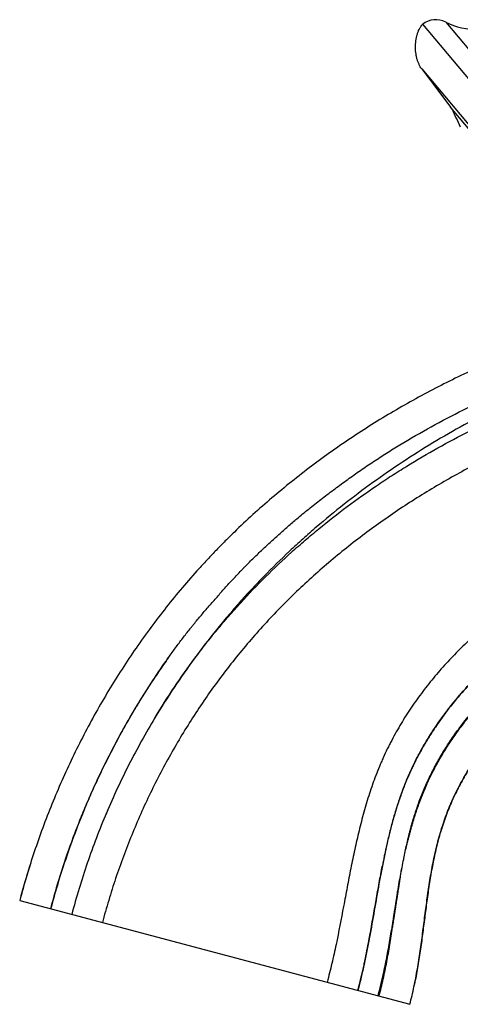
# Model space of a CAD drawing. Units: inches. Extents: x 4.8 to 16.6, y 5.2 to 12.8.
# Drawn here: x 4.8 to 6.5, y 8.8 to 12.4 of the extents above; entities that cross this region are included whole.
import ezdxf

# ---------------------------------------------------------------- set-up
doc = ezdxf.new("R2010")
doc.units = ezdxf.units.IN
doc.header["$LTSCALE"] = 1.21
doc.header["$MEASUREMENT"] = 0
doc.layers.get('0').update_dxf_attribs({"linetype": 'CONTINUOUS'})

msp = doc.modelspace()

# ---------------------------------------------------------------- linework, layer by layer
at = {"color": 7, "linetype": 'CONTINUOUS'}
for p, q in [((9.1092, 9.1141), (6.3453, 12.408)), ((6.3415, 12.2417), (6.4488, 12.0994)), ((8.8233, 9.2696), (6.4488, 12.0994)), ((6.2857, 9.5998), (6.3012, 9.6351)), ((6.2857, 9.5998), (6.2852, 9.5987)), ((6.2853, 9.5987), (6.2857, 9.5998)), ((4.8476, 9.1512), (6.2973, 8.766))]:
    msp.add_line(p, q, dxfattribs=at)
at = {"color": 9, "linetype": 'CONTINUOUS'}
for p, q in [((6.4307, 12.4159), (9.1318, 9.1969)), ((6.3415, 12.2417), (8.9448, 9.1393))]:
    msp.add_line(p, q, dxfattribs=at)
at = {"color": 7, "linetype": 'CONTINUOUS'}
msp.add_lwpolyline([(6.2853, 9.5987), (6.3109, 9.6555), (6.3398, 9.7109), (6.3725, 9.7658), (6.4092, 9.8206), (6.4503, 9.8754), (6.4959, 9.93), (6.5463, 9.9843), (6.6013, 10.0378), (6.661, 10.0902), (6.7253, 10.1413), (6.794, 10.1905), (6.8669, 10.2374), (6.9432, 10.2814), (7.0225, 10.3222), (7.104, 10.3592), (7.1869, 10.3922), (7.2704, 10.4208), (7.354, 10.445), (7.3782, 10.4507)], dxfattribs=at)
for centre, radius, start, end in [((6.3942, 12.3447), 0.08, 62.8632, 127.7285), ((6.5448, 12.6384), 0.25, 242.8632, 271.621), ((12.9401, 15.1351), 7.1644, 205.11436, 205.71027), ((7.2844, 9.1813), 1.0829, 155.229, 157.2695), ((7.281, 9.1829), 1.0791, 154.4738, 155.2279), ((7.2725, 9.1871), 1.0696, 155.0783, 155.2392), ((7.2777, 9.1847), 1.0754, 154.6382, 155.0781), ((7.3061, 9.1729), 1.1061, 157.3541, 158.7461), ((7.2926, 9.1779), 1.0918, 157.3256, 158.7358), ((7.3591, 9.1526), 1.1629, 158.7649, 160.6115), ((7.3454, 9.1575), 1.1483, 158.7415, 160.6113), ((7.4856, 9.1086), 1.2968, 160.6317, 162.4627), ((7.4656, 9.1149), 1.2759, 160.598, 162.4593), ((7.6335, 9.0621), 1.4518, 162.4725, 163.896), ((7.6199, 9.0657), 1.4379, 162.4447, 163.8817), ((7.7665, 8.3778), 2.8197, 157.0876, 157.3103), ((7.7984, 9.0141), 1.6236, 163.8821, 165.7022), ((7.8474, 9.0014), 1.6742, 163.9285, 165.6934), ((8.0821, 8.9413), 1.9165, 165.6874, 166.8199), ((8.0765, 8.9422), 1.9108, 165.6707, 166.8063), ((8.5004, 8.8427), 2.3463, 166.8043, 168.3281), ((8.626, 8.8155), 2.4747, 166.8554, 168.3001), ((9.2177, 8.6918), 3.0793, 168.2785, 168.9672), ((9.3579, 8.6639), 3.2222, 168.2999, 168.9581), ((7.7673, 8.3753), 3.0211, 162.3419, 165.1178), ((7.7639, 8.3763), 3.0176, 162.3402, 165.1194), ((1.8292, 9.8198), 4.3929, 349.1642, 349.557), ((3.169, 9.5594), 3.028, 347.7782, 349.2367), ((3.7425, 9.436), 2.4413, 347.2688, 347.7583)]:
    msp.add_arc(centre, radius, start, end, dxfattribs=at)
for points, knots in [([(6.3415, 12.2417), (6.3396, 12.2443), (6.336, 12.2499), (6.3312, 12.259), (6.3272, 12.269), (6.3238, 12.2798), (6.3212, 12.2913), (6.3194, 12.3032), (6.3184, 12.3154), (6.3183, 12.3277), (6.319, 12.3398), (6.3205, 12.3517), (6.3229, 12.3632), (6.326, 12.374), (6.3298, 12.384), (6.3337, 12.3916), (6.3371, 12.3972), (6.3405, 12.4022), (6.3434, 12.4057), (6.3454, 12.4078)], [0, 0, 0, 0, 0.054375, 0.112406, 0.173744, 0.237954, 0.304531, 0.372826, 0.442124, 0.511693, 0.580816, 0.648803, 0.714968, 0.778657, 0.839312, 0.896568, 0.923846, 0.950188, 1, 1, 1, 1]), ([(6.8486, 11.2503), (6.7889, 11.2298), (6.6707, 11.1855), (6.4974, 11.1092), (6.3288, 11.0233), (6.1653, 10.9279), (6.0077, 10.8233), (5.8818, 10.7285), (5.7847, 10.6483), (5.7138, 10.5859), (5.6565, 10.532), (5.6116, 10.4879), (5.5786, 10.4542), (5.546, 10.42), (5.5035, 10.3738), (5.4517, 10.3146), (5.392, 10.2417), (5.3347, 10.1669), (5.2798, 10.0902), (5.21, 9.9858), (5.1289, 9.8511), (5.0564, 9.7115), (5.0038, 9.5972), (4.9669, 9.5101), (4.9328, 9.422), (4.8909, 9.3029), (4.8638, 9.2122), (4.8476, 9.1512)], [0, 0, 0, 0, 0.062624, 0.125237, 0.187833, 0.250409, 0.31296, 0.37548, 0.40673, 0.437971, 0.469201, 0.484812, 0.500421, 0.516026, 0.531629, 0.562825, 0.594009, 0.625184, 0.656356, 0.687528, 0.749887, 0.8123, 0.843539, 0.874798, 0.906077, 0.937374, 1, 1, 1, 1]), ([(5.3508, 9.8318), (5.3737, 9.8699), (5.4214, 9.9448), (5.4855, 10.0354), (5.5395, 10.106), (5.5812, 10.1579), (5.6243, 10.2087), (5.6835, 10.2751), (5.7605, 10.3553), (5.8413, 10.4317), (5.9081, 10.4905), (5.9763, 10.5478), (6.064, 10.6164), (6.1548, 10.681), (6.2292, 10.7302), (6.3046, 10.7778), (6.4007, 10.8342), (6.519, 10.8969), (6.6398, 10.9545), (6.7631, 11.0069), (6.8884, 11.0541), (6.9732, 11.082), (7.0159, 11.0951)], [0, 0, 0, 0, 0.06232, 0.124628, 0.155788, 0.186955, 0.218129, 0.249313, 0.311708, 0.374147, 0.405384, 0.43663, 0.499142, 0.561683, 0.592965, 0.624253, 0.686841, 0.749448, 0.81207, 0.874704, 0.937348, 1, 1, 1, 1]), ([(6.306, 9.6453), (6.3121, 9.6582), (6.3249, 9.6838), (6.3455, 9.7215), (6.3675, 9.7585), (6.3909, 9.7946), (6.4155, 9.83), (6.45, 9.876), (6.4959, 9.9314), (6.555, 9.9944), (6.6177, 10.0539), (6.6837, 10.1099), (6.7525, 10.1623), (6.824, 10.2113), (6.8978, 10.2566), (6.9737, 10.2985), (7.0515, 10.3367), (7.131, 10.3712), (7.212, 10.402), (7.2944, 10.4289), (7.3502, 10.4442), (7.3782, 10.4512)], [0, 0, 0, 0, 0.031036, 0.062098, 0.093185, 0.124297, 0.15543, 0.186584, 0.24894, 0.311361, 0.373837, 0.436358, 0.498915, 0.561501, 0.62411, 0.686737, 0.749377, 0.812027, 0.874682, 0.937341, 1, 1, 1, 1]), ([(7.3782, 10.4512), (7.3502, 10.4442), (7.2946, 10.429), (7.2123, 10.4021), (7.1314, 10.3714), (7.052, 10.3369), (6.9743, 10.2988), (6.8985, 10.257), (6.8248, 10.2118), (6.7535, 10.163), (6.6847, 10.1106), (6.6188, 10.0548), (6.5562, 9.9955), (6.4971, 9.9327), (6.4421, 9.8665), (6.4, 9.8085), (6.3689, 9.7606), (6.3468, 9.7238), (6.3262, 9.6863), (6.3134, 9.6608), (6.3072, 9.6479)], [0, 0, 0, 0, 0.062696, 0.125391, 0.188082, 0.250765, 0.313436, 0.376092, 0.438726, 0.501333, 0.563905, 0.626433, 0.688908, 0.751318, 0.813648, 0.875879, 0.906956, 0.938003, 0.969018, 1, 1, 1, 1]), ([(6.2973, 8.766), (6.303, 8.7877), (6.3133, 8.8312), (6.3258, 8.8971), (6.3361, 8.9633), (6.3451, 9.0294), (6.3535, 9.0955), (6.3621, 9.1613), (6.3701, 9.216), (6.3775, 9.2594), (6.3835, 9.2919), (6.3902, 9.3242), (6.3965, 9.3509), (6.402, 9.3722), (6.4077, 9.3934), (6.4155, 9.4197), (6.4259, 9.451), (6.4354, 9.4768), (6.4436, 9.4972), (6.45, 9.5124), (6.4567, 9.5275), (6.4637, 9.5425), (6.4709, 9.5574), (6.4809, 9.5771), (6.4941, 9.6014), (6.5109, 9.63), (6.5286, 9.6582), (6.5472, 9.6857), (6.5732, 9.7218), (6.6076, 9.7655), (6.6517, 9.8156), (6.7141, 9.8793), (6.7812, 9.9384), (6.8521, 9.9927), (6.9071, 10.0312), (6.9637, 10.0672), (7.0217, 10.1009), (7.0811, 10.1322), (7.1418, 10.1611), (7.2035, 10.1875), (7.2663, 10.2114), (7.33, 10.2327), (7.416, 10.2576), (7.4817, 10.2721), (7.5258, 10.2798)], [0, 0, 0, 0, 0.031437, 0.062843, 0.094187, 0.125454, 0.156632, 0.187718, 0.218716, 0.234185, 0.249638, 0.265077, 0.280505, 0.288216, 0.295927, 0.31135, 0.32678, 0.342225, 0.349953, 0.357687, 0.365425, 0.373169, 0.380918, 0.388672, 0.404194, 0.419736, 0.435294, 0.450869, 0.466459, 0.497674, 0.528934, 0.560233, 0.622901, 0.654279, 0.685673, 0.717082, 0.748501, 0.779929, 0.811363, 0.842802, 0.874244, 0.905687, 0.937131, 1, 1, 1, 1]), ([(7.5255, 10.2798), (7.5038, 10.276), (7.4605, 10.2674), (7.3959, 10.2517), (7.3317, 10.2332), (7.268, 10.212), (7.205, 10.1881), (7.1429, 10.1616), (7.0819, 10.1326), (7.0221, 10.1011), (6.9639, 10.0673), (6.9073, 10.0313), (6.8525, 9.993), (6.7825, 9.9394), (6.7166, 9.8816), (6.6556, 9.8197), (6.6129, 9.7717), (6.5731, 9.722), (6.5364, 9.6706), (6.5085, 9.6264), (6.488, 9.5903), (6.4735, 9.5629), (6.4601, 9.5352), (6.4476, 9.5071), (6.4361, 9.4787), (6.4221, 9.4404), (6.4098, 9.4014), (6.3992, 9.362), (6.3921, 9.3322), (6.3856, 9.3022), (6.3778, 9.2618), (6.3693, 9.2109), (6.3605, 9.1494), (6.3525, 9.0876), (6.3446, 9.0256), (6.3361, 8.9636), (6.3265, 8.9018), (6.3189, 8.8607), (6.3147, 8.8403)], [0, 0, 0, 0, 0.032061, 0.06434, 0.096805, 0.129422, 0.162149, 0.19494, 0.227749, 0.260531, 0.293241, 0.325837, 0.358276, 0.390523, 0.454294, 0.485789, 0.516999, 0.547921, 0.578559, 0.608927, 0.624015, 0.639041, 0.654009, 0.668927, 0.683808, 0.698667, 0.728364, 0.743227, 0.758112, 0.773028, 0.78798, 0.817997, 0.848163, 0.878448, 0.908813, 0.939213, 0.969615, 1, 1, 1, 1]), ([(5.3501, 9.8306), (5.333, 9.8023), (5.2999, 9.745), (5.2532, 9.6573), (5.2097, 9.5679), (5.1693, 9.477), (5.1321, 9.3846), (5.0982, 9.2909), (5.0675, 9.196), (5.0494, 9.132), (5.0409, 9.0999)], [0, 0, 0, 0, 0.124669, 0.249415, 0.374257, 0.499208, 0.624272, 0.749441, 0.874695, 1, 1, 1, 1]), ([(6.2852, 9.5987), (6.282, 9.5911), (6.2758, 9.5756), (6.267, 9.5523), (6.2586, 9.5288), (6.2482, 9.4972), (6.2362, 9.4574), (6.2233, 9.4091), (6.2118, 9.3605), (6.1978, 9.2953), (6.1824, 9.2132), (6.1654, 9.1141), (6.148, 9.0148), (6.1284, 8.9156), (6.1128, 8.85), (6.104, 8.8174)], [0, 0, 0, 0, 0.031083, 0.062152, 0.093212, 0.124265, 0.186358, 0.248467, 0.31062, 0.372839, 0.497529, 0.622621, 0.748122, 0.873964, 1, 1, 1, 1]), ([(6.1493, 9.0235), (6.1572, 9.0665), (6.1683, 9.131), (6.1833, 9.2169), (6.1912, 9.2597), (6.1954, 9.2811)], [0, 0, 0, 0, 0.501048, 0.750735, 1, 1, 1, 1]), ([(6.104, 8.8174), (6.1058, 8.8241), (6.1128, 8.8509), (6.1193, 8.8778), (6.1239, 8.898)], [0, 0, 0, 0, 0.250076, 1, 1, 1, 1])]:
    msp.add_open_spline(points, degree=3, knots=knots, dxfattribs=at)
at = {"color": 9, "linetype": 'CONTINUOUS'}
for points, knots in [([(6.9885, 11.1389), (6.9041, 11.1089), (6.7794, 11.0588), (6.6176, 10.9822), (6.4988, 10.9199), (6.3826, 10.8529), (6.2693, 10.7813), (6.1591, 10.7052), (6.0523, 10.6247), (5.9662, 10.5539), (5.8993, 10.4951), (5.8338, 10.4349), (5.7703, 10.3726), (5.709, 10.3082), (5.6642, 10.2589), (5.6206, 10.2087), (5.5641, 10.1403), (5.4966, 10.0525), (5.4204, 9.9435), (5.373, 9.8686), (5.3501, 9.8306)], [0, 0, 0, 0, 0.125587, 0.188356, 0.251093, 0.313795, 0.376454, 0.439067, 0.501629, 0.564134, 0.595365, 0.62658, 0.688955, 0.720117, 0.75126, 0.782384, 0.813493, 0.875671, 0.937828, 1, 1, 1, 1]), ([(6.2607, 10.8449), (6.2991, 10.8681), (6.3767, 10.913), (6.4959, 10.9754), (6.6176, 11.0328), (6.7003, 11.0677), (6.742, 11.0842)], [0, 0, 0, 0, 0.249912, 0.499889, 0.749922, 1, 1, 1, 1]), ([(6.9822, 10.9582), (6.955, 10.9492), (6.901, 10.9304), (6.7939, 10.8897), (6.6886, 10.8446), (6.5854, 10.795), (6.5091, 10.7557), (6.4339, 10.7142), (6.3354, 10.656), (6.2155, 10.5781), (6.1005, 10.4932), (6.0118, 10.4212), (5.947, 10.3652), (5.884, 10.3072), (5.8026, 10.2273), (5.7059, 10.1226), (5.6164, 10.0117), (5.5494, 9.9197), (5.5015, 9.849), (5.4558, 9.7768), (5.3981, 9.6785), (5.3318, 9.5522), (5.2622, 9.3956), (5.2124, 9.2615), (5.1778, 9.1524), (5.1622, 9.0973), (5.1549, 9.0696)], [0, 0, 0, 0, 0.031336, 0.062669, 0.125318, 0.156639, 0.187955, 0.219264, 0.250566, 0.313138, 0.375672, 0.406925, 0.438164, 0.469389, 0.500597, 0.562959, 0.625266, 0.65641, 0.687555, 0.718706, 0.749872, 0.812256, 0.874742, 0.937331, 0.968661, 1, 1, 1, 1]), ([(5.8822, 10.5741), (5.8971, 10.5865), (5.9271, 10.611), (5.9653, 10.641), (5.9961, 10.6646), (6.0271, 10.6879), (6.0663, 10.7166), (6.1139, 10.7501), (6.1621, 10.7828), (6.2111, 10.8144), (6.2441, 10.8348), (6.2607, 10.8449)], [0, 0, 0, 0, 0.124912, 0.249861, 0.312347, 0.374838, 0.499831, 0.624842, 0.749877, 0.874935, 1, 1, 1, 1]), ([(5.4008, 10.0547), (5.4093, 10.0668), (5.4266, 10.0908), (5.4487, 10.1204), (5.4668, 10.1438), (5.4782, 10.1583), (5.4874, 10.1698), (5.4967, 10.1813), (5.5085, 10.1955), (5.5228, 10.2125), (5.5371, 10.2294), (5.5516, 10.2461), (5.5662, 10.2628), (5.5809, 10.2795), (5.5956, 10.2961), (5.6104, 10.3126), (5.6253, 10.3291), (5.6402, 10.3455), (5.6554, 10.3617), (5.6681, 10.3751), (5.6784, 10.3858), (5.6887, 10.3964), (5.7017, 10.4095), (5.7175, 10.4251), (5.7335, 10.4405), (5.7496, 10.4558), (5.7657, 10.471), (5.782, 10.4861), (5.7984, 10.5011), (5.8204, 10.521), (5.8482, 10.5454), (5.8708, 10.5646), (5.8822, 10.5741)], [0, 0, 0, 0, 0.062429, 0.124867, 0.156087, 0.187306, 0.202915, 0.218524, 0.249741, 0.280961, 0.312186, 0.343416, 0.374652, 0.405894, 0.43714, 0.468389, 0.499638, 0.530887, 0.562136, 0.593386, 0.609011, 0.624638, 0.655896, 0.68716, 0.718431, 0.749707, 0.780989, 0.812274, 0.84356, 0.874846, 0.937421, 1, 1, 1, 1]), ([(7.2963, 10.5531), (7.2498, 10.54), (7.1809, 10.5177), (7.0908, 10.4829), (7.0243, 10.4543), (6.9588, 10.4233), (6.8732, 10.3788), (6.7694, 10.3173), (6.6706, 10.2481), (6.5952, 10.1881), (6.5405, 10.1408), (6.488, 10.0912), (6.4378, 10.0394), (6.3901, 9.9853), (6.3526, 9.9383), (6.3242, 9.8996), (6.3036, 9.8701), (6.2839, 9.8401), (6.2649, 9.8095), (6.2469, 9.7785), (6.2326, 9.7522), (6.2216, 9.7309), (6.211, 9.7095), (6.2008, 9.6879), (6.1912, 9.666), (6.1819, 9.644), (6.1708, 9.6163), (6.1585, 9.5827), (6.1471, 9.5488), (6.1364, 9.5147), (6.1231, 9.4689), (6.1082, 9.4112), (6.0923, 9.3414), (6.0778, 9.2712), (6.0643, 9.2007), (6.0467, 9.1064), (6.0287, 9.0119), (6.0079, 8.9178), (5.9962, 8.871), (5.9899, 8.8477)], [0, 0, 0, 0, 0.062787, 0.094183, 0.125577, 0.156967, 0.188352, 0.251091, 0.313793, 0.345133, 0.376457, 0.407765, 0.439052, 0.470317, 0.501554, 0.517163, 0.532763, 0.548355, 0.563937, 0.57951, 0.595073, 0.602851, 0.610627, 0.626171, 0.63394, 0.641706, 0.65723, 0.672745, 0.688254, 0.703758, 0.719261, 0.75027, 0.781303, 0.812375, 0.843499, 0.874684, 0.937243, 0.968606, 1, 1, 1, 1]), ([(6.275, 9.308), (6.2767, 9.3165), (6.2801, 9.3334), (6.2856, 9.3588), (6.2905, 9.3798), (6.2946, 9.3966), (6.2978, 9.4092), (6.3012, 9.4217), (6.3058, 9.4384), (6.3107, 9.455), (6.3158, 9.4715), (6.3212, 9.488), (6.3282, 9.5085), (6.3356, 9.5288), (6.3419, 9.5449), (6.3484, 9.561), (6.357, 9.5809), (6.3678, 9.6046), (6.3793, 9.628), (6.3954, 9.6588), (6.4169, 9.6967), (6.4448, 9.7409), (6.4747, 9.7838), (6.5065, 9.8255), (6.5511, 9.8793), (6.6109, 9.9433), (6.6882, 10.0146), (6.7703, 10.0805), (6.8566, 10.1409), (6.9464, 10.1959), (7.0395, 10.2454), (7.1354, 10.2893), (7.2337, 10.3275), (7.3341, 10.3598), (7.4022, 10.3771), (7.4366, 10.3847)], [0, 0, 0, 0, 0.015465, 0.030926, 0.046383, 0.054111, 0.061839, 0.069568, 0.077297, 0.092758, 0.10049, 0.108225, 0.123698, 0.13918, 0.146925, 0.154673, 0.170179, 0.185697, 0.201225, 0.216764, 0.247871, 0.279016, 0.310195, 0.341406, 0.372645, 0.435184, 0.497804, 0.560485, 0.623212, 0.685974, 0.74876, 0.811562, 0.874372, 0.937187, 1, 1, 1, 1]), ([(6.275, 9.308), (6.2767, 9.3165), (6.2803, 9.3334), (6.2853, 9.3544), (6.2895, 9.3711), (6.2927, 9.3837), (6.296, 9.3962), (6.2994, 9.4087), (6.3028, 9.4212), (6.3063, 9.4337), (6.3099, 9.4462), (6.3137, 9.4586), (6.3176, 9.4709), (6.3216, 9.4833), (6.3257, 9.4955), (6.3315, 9.5119), (6.3375, 9.5281), (6.3439, 9.5442), (6.3504, 9.5603), (6.3589, 9.5802), (6.3733, 9.6117), (6.3891, 9.6427), (6.4059, 9.6731), (6.4235, 9.7031), (6.4468, 9.7399), (6.4768, 9.7828), (6.5086, 9.8244), (6.542, 9.8647), (6.5771, 9.9037), (6.6258, 9.9539), (6.6902, 10.0133), (6.7723, 10.0791), (6.8584, 10.1395), (6.9483, 10.1945), (7.0413, 10.2439), (7.137, 10.2878), (7.2353, 10.3259), (7.3357, 10.3581), (7.4038, 10.3754), (7.4381, 10.3829)], [0, 0, 0, 0, 0.015461, 0.030917, 0.038645, 0.046373, 0.054102, 0.06183, 0.069558, 0.077286, 0.085015, 0.092744, 0.100474, 0.108206, 0.115941, 0.123679, 0.139162, 0.146908, 0.154656, 0.170162, 0.185679, 0.216744, 0.232293, 0.247853, 0.278998, 0.310177, 0.341389, 0.372628, 0.403892, 0.435179, 0.497799, 0.560481, 0.62321, 0.685972, 0.748759, 0.811561, 0.874372, 0.937186, 1, 1, 1, 1]), ([(5.4009, 10.0547), (5.3883, 10.0371), (5.3697, 10.0106), (5.3455, 9.975), (5.3277, 9.948), (5.3102, 9.9207), (5.2874, 9.8841), (5.2653, 9.8471), (5.2437, 9.8097), (5.2226, 9.7721), (5.1969, 9.7246), (5.1674, 9.6669), (5.1391, 9.6086), (5.1122, 9.5496), (5.0866, 9.4899), (5.0623, 9.4297), (5.0317, 9.3487), (4.9969, 9.2461), (4.9727, 9.1628), (4.9616, 9.1209)], [0, 0, 0, 0, 0.06235, 0.093528, 0.124705, 0.155885, 0.187069, 0.249451, 0.280649, 0.311851, 0.37427, 0.436715, 0.49919, 0.561696, 0.624233, 0.686801, 0.749399, 0.874666, 1, 1, 1, 1]), ([(4.9635, 9.1204), (4.9746, 9.1623), (4.9987, 9.2456), (5.0403, 9.3686), (5.0795, 9.4695), (5.1135, 9.5491), (5.1403, 9.6081), (5.1684, 9.6664), (5.1979, 9.7242), (5.2234, 9.7717), (5.2445, 9.8093), (5.2661, 9.8467), (5.2882, 9.8837), (5.311, 9.9203), (5.3284, 9.9476), (5.346, 9.9747), (5.3699, 10.0105), (5.3883, 10.0371), (5.4009, 10.0547)], [0, 0, 0, 0, 0.125335, 0.250603, 0.375762, 0.4383, 0.500805, 0.56328, 0.625727, 0.688148, 0.71935, 0.750546, 0.812924, 0.844109, 0.875292, 0.906473, 0.937652, 1, 1, 1, 1]), ([(6.1793, 8.7974), (6.185, 8.8183), (6.1954, 8.8605), (6.2066, 8.9136), (6.2147, 8.9561), (6.2205, 8.9881), (6.226, 9.02), (6.2312, 9.0519), (6.2355, 9.0785), (6.2389, 9.0998), (6.2422, 9.1211), (6.2464, 9.1476), (6.2506, 9.1741), (6.2541, 9.1953), (6.2577, 9.2164), (6.2624, 9.2428), (6.2683, 9.2744), (6.2724, 9.2954), (6.2745, 9.3058)], [0, 0, 0, 0, 0.125871, 0.251597, 0.314371, 0.377074, 0.439702, 0.502248, 0.564715, 0.595918, 0.627103, 0.689414, 0.751652, 0.782745, 0.813821, 0.87593, 0.937987, 1, 1, 1, 1]), ([(6.1832, 8.7964), (6.1888, 8.8173), (6.1964, 8.849), (6.2054, 8.8915), (6.2117, 8.9234), (6.2176, 8.9554), (6.2231, 8.9874), (6.2283, 9.0194), (6.2324, 9.0461), (6.2357, 9.0674), (6.2382, 9.0834), (6.2406, 9.0994), (6.2431, 9.1153), (6.2456, 9.1313), (6.2481, 9.1472), (6.2506, 9.1631), (6.253, 9.179), (6.2555, 9.1949), (6.258, 9.2108), (6.2605, 9.2267), (6.2639, 9.2479), (6.2684, 9.2743), (6.2724, 9.2954), (6.2745, 9.3058)], [0, 0, 0, 0, 0.125867, 0.188755, 0.25159, 0.314361, 0.377062, 0.439687, 0.502232, 0.533474, 0.564696, 0.595897, 0.627077, 0.658237, 0.689379, 0.720505, 0.751616, 0.782713, 0.813797, 0.844868, 0.875925, 0.93799, 1, 1, 1, 1]), ([(6.2745, 9.3058), (6.2744, 9.3062), (6.2743, 9.307), (6.2747, 9.3077), (6.275, 9.308)], [0, 0, 0, 0, 0.50164, 1, 1, 1, 1]), ([(6.2745, 9.3058), (6.2746, 9.3059), (6.2748, 9.306), (6.2751, 9.3061), (6.2753, 9.3063), (6.2754, 9.3064), (6.2755, 9.3066), (6.2756, 9.3067), (6.2756, 9.3069), (6.2756, 9.307), (6.2755, 9.3072), (6.2754, 9.3074), (6.2752, 9.3077), (6.275, 9.3079), (6.275, 9.308)], [0, 0, 0, 0, 0.128176, 0.261232, 0.325256, 0.38595, 0.443019, 0.497483, 0.552099, 0.60959, 0.670901, 0.735662, 0.870325, 1, 1, 1, 1])]:
    msp.add_open_spline(points, degree=3, knots=knots, dxfattribs=at)

doc.saveas('drawing.dxf')
